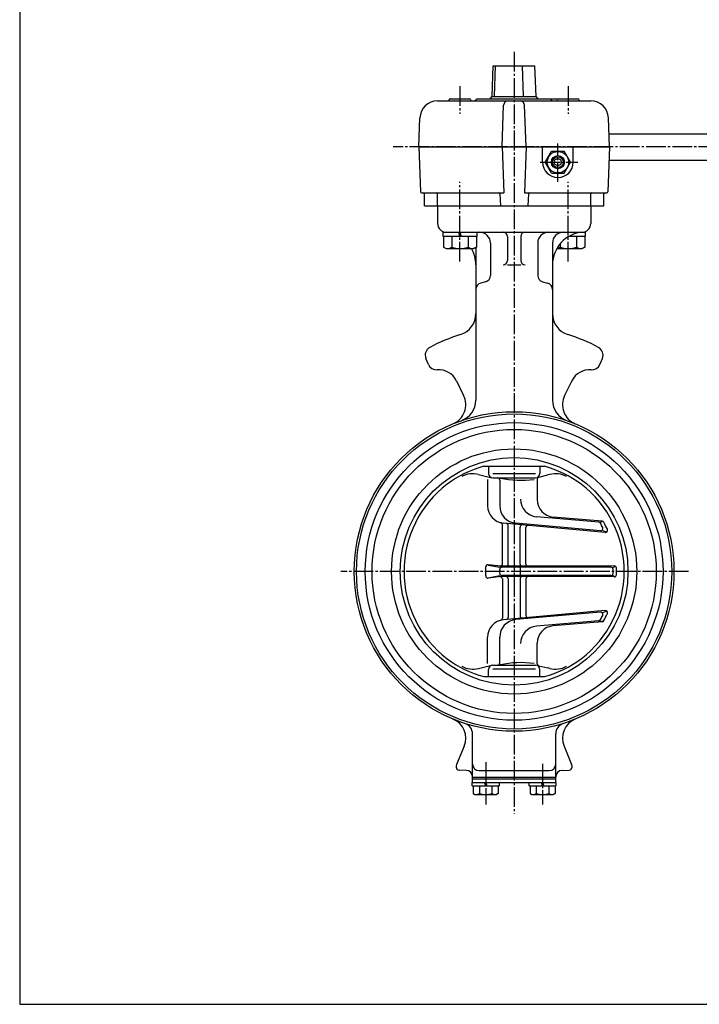
# Model space of a CAD drawing. Extents: x -540 to 600, y -416 to 396.
# Drawn here: x -540 to -230, y -416 to 34 of the extents above; entities that cross this region are included whole.
import ezdxf

# ---------------------------------------------------------------- set-up
doc = ezdxf.new("R2010")
doc.units = 0
doc.linetypes.add('CENTER', pattern=[12, 9, -1, 1, -1])
for name, color, linetype in [('1', 7, 'CONTINUOUS'), ('13', 7, 'CONTINUOUS'), ('2', 7, 'CONTINUOUS'), ('20', 7, 'CONTINUOUS')]:
    doc.layers.add(name, color=color, linetype=linetype)

msp = doc.modelspace()

# ---------------------------------------------------------------- linework, layer by layer
at = {"layer": '1', "color": 2, "linetype": 'CENTER'}
for p, q in [((-314.172032, 19.701201), (-314.172032, -328.414699)), ((-234.500084, -217.714699), (-393.253098, -217.714699)), ((-327.172032, -304.814699), (-327.172032, -324.173351)), ((-301.172032, -305.664699), (-301.172032, -324.173351))]:
    msp.add_line(p, q, dxfattribs=at)
at = {"layer": '1'}
for p, q in [((-349.172032, -50.714699), (-349.172032, -58.714699)), ((-279.172032, -50.714699), (-279.172032, -58.714699)), ((-346.620769, -62.714699), (-281.723295, -62.714699)), ((-317.172032, -64.714699), (-317.172032, -75.655396)), ((-311.172032, -64.714699), (-311.172032, -75.655396)), ((-331.672032, -69.638078), (-331.672032, -139.402823)), ((-324.956303, -67.714699), (-324.956303, -82.412718)), ((-303.387761, -67.714699), (-303.387761, -82.412718)), ((-296.672032, -67.714699), (-296.672032, -139.402823)), ((-317.172032, -77.655396), (-311.172032, -77.655396)), ((-327.179846, -85.310496), (-329.448489, -85.918377)), ((-301.164218, -85.310496), (-298.895575, -85.918377)), ((-353.347074, -123.137783), (-354.490354, -120.377659)), ((-274.996991, -123.137783), (-273.85371, -120.377659)), ((-340.546733, -130.574725), (-337.228452, -137.282109)), ((-287.797331, -130.574725), (-291.115612, -137.282109)), ((-333.172032, -314.114699), (-333.172032, -291.930601)), ((-295.172032, -314.114699), (-295.172032, -291.930601)), ((-336.96656, -297.570253), (-340.443671, -305.964742)), ((-291.377504, -297.570253), (-287.900394, -305.964742)), ((-336.067334, -308.613593), (-339.332847, -308.499559)), ((-330.172032, -308.714699), (-298.172032, -308.714699)), ((-292.276731, -308.613593), (-289.011217, -308.499559)), ((-333.272032, -314.114699), (-295.072032, -314.114699)), ((-333.272032, -315.614699), (-333.272032, -314.114699)), ((-333.172032, -311.714699), (-295.172032, -311.714699)), ((-333.172032, -312.514699), (-295.172032, -312.514699)), ((-327.172032, -315.614699), (-327.672032, -314.114699)), ((-327.172032, -314.114699), (-326.672032, -315.614699)), ((-321.072032, -314.114699), (-321.072032, -315.614699)), ((-307.272032, -315.614699), (-307.272032, -314.114699)), ((-301.172032, -315.614699), (-301.672032, -314.114699)), ((-301.172032, -314.114699), (-300.672032, -315.614699)), ((-295.072032, -314.114699), (-295.072032, -315.614699)), ((-333.272032, -315.614699), (-321.072032, -315.614699)), ((-332.922032, -315.614699), (-332.922032, -319.123952)), ((-332.922032, -319.123952), (-332.072032, -319.614699)), ((-330.047032, -315.614699), (-330.047032, -319.123952)), ((-324.297032, -315.614699), (-324.297032, -319.123952)), ((-321.422032, -319.123952), (-322.272032, -319.614699)), ((-321.422032, -315.614699), (-321.422032, -319.123952)), ((-307.272032, -315.614699), (-295.072032, -315.614699)), ((-306.922032, -315.614699), (-306.922032, -319.123952)), ((-306.922032, -319.123952), (-306.072032, -319.614699)), ((-304.047032, -315.614699), (-304.047032, -319.123952)), ((-298.297032, -315.614699), (-298.297032, -319.123952)), ((-295.422032, -319.123952), (-296.272032, -319.614699)), ((-295.422032, -315.614699), (-295.422032, -319.123952)), ((-332.072032, -319.614699), (-322.272032, -319.614699)), ((-306.072032, -319.614699), (-296.272032, -319.614699))]:
    msp.add_line(p, q, dxfattribs=at)
for radius in [73, 72, 68, 64.9, 56, 52]:
    msp.add_circle((-314.172032, -217.714699), radius, dxfattribs=at)
for centre, radius, start, end in [((-345.172032, -58.714699), 4, 180, 270), ((-329.956303, -67.714699), 5, 0, 90), ((-319.172032, -64.714699), 2, 360, 90), ((-309.172032, -64.714699), 2, 90, 180), ((-298.387761, -67.714699), 5, 90, 180), ((-281.672032, -77.655396), 15, 94.528063, 180), ((-291.672032, -67.714699), 5, 90, 180), ((-283.172032, -58.714699), 4, 270, 360), ((-346.672032, -77.655396), 15, 0, 29.738779), ((-319.172032, -75.655396), 2, 270, 360), ((-309.172032, -75.655396), 2, 180, 270), ((-327.956303, -82.412718), 3, 285, 0), ((-300.387761, -82.412718), 3, 180, 255), ((-328.672032, -88.816154), 3, 105, 180), ((-299.672032, -88.816154), 3, 0, 75), ((-341.672032, -99.920907), 10, 287.39233, 360), ((-286.672032, -99.920907), 10, 180, 252.60767), ((-314.172032, -187.714699), 82, 107.39233, 118.003346), ((-314.172032, -187.714699), 82, 61.996654, 72.60767), ((-350.794836, -118.846926), 4, 118.003346, 202.5), ((-277.549228, -118.846926), 4, 337.5, 61.996654), ((-349.651556, -121.607049), 4, 202.5, 274.579787), ((-348.613541, -134.565541), 9, 26.322554, 94.579787), ((-279.730523, -134.565541), 9, 85.420213, 153.677446), ((-278.692509, -121.607049), 4, 265.420213, 337.5), ((-345.743415, -141.494638), 9.5, 292.5, 26.322554), ((-341.672032, -139.402823), 10, 289.349236, 360), ((-286.672032, -139.402823), 10, 180, 250.650764), ((-282.600649, -141.494638), 9.5, 153.677446, 247.5), ((-345.743415, -293.934761), 9.5, 337.5, 67.5), ((-338.172032, -291.930601), 5, 0, 72.079787), ((-290.172032, -291.930601), 5, 107.920213, 180), ((-282.600649, -293.934761), 9.5, 112.5, 202.5), ((-330.172032, -305.714699), 3, 180, 270), ((-298.172032, -305.714699), 3, 270, 360), ((-337.672032, -307.112792), 3, 157.5, 180), ((-339.28442, -307.112792), 1.387612, 180, 268), ((-336.172032, -311.611766), 3, 360, 88), ((-292.172032, -311.611766), 3, 92, 180), ((-289.059644, -307.112792), 1.387612, 272, 360), ((-290.672032, -307.112792), 3, 0, 22.5), ((-331.484532, -317.275997), 2.341227, 232.121121, 307.878879), ((-327.172032, -310.992224), 8.625, 250.528777, 289.471219), ((-322.859532, -317.275997), 2.341227, 232.121121, 307.878879), ((-305.484532, -317.275997), 2.341227, 232.121121, 307.878879), ((-301.172032, -310.992224), 8.625, 250.528777, 289.471219), ((-296.859532, -317.275997), 2.341227, 232.121121, 307.878879)]:
    msp.add_arc(centre, radius, start, end, dxfattribs=at)
at = {"layer": '13'}
for p, q in [((-328.028623, -169.664699), (-300.315442, -169.664699)), ((-325.890438, -170.004087), (-325.890438, -172.964699)), ((-302.453626, -170.004087), (-302.453626, -172.964699)), ((-330.456854, -173.384062), (-324.375685, -174.90494)), ((-304.453626, -173.109998), (-323.890438, -173.109998)), ((-323.890438, -174.964699), (-304.453626, -174.964699)), ((-302.856143, -174.626773), (-298.819533, -173.617232)), ((-297.887211, -173.384062), (-298.819533, -173.617232)), ((-326.343158, -175.62834), (-326.343158, -187.674239)), ((-320.757819, -175.964699), (-320.757819, -187.722949)), ((-303.613519, -175.596894), (-303.613519, -184.885937)), ((-275.519774, -195.181251), (-303.924087, -192.696196)), ((-273.988619, -194.741694), (-296.287098, -192.85753)), ((-319.538058, -214.275766), (-319.538058, -196.402493)), ((-272.60875, -199.845035), (-319.064065, -195.641691)), ((-316.904083, -214.347231), (-316.904083, -196.750733)), ((-274.687554, -199.084225), (-313.455065, -195.692507)), ((-311.439981, -214.343613), (-311.439981, -197.426095)), ((-308.806007, -214.335792), (-308.806007, -197.664421)), ((-274.879734, -195.193825), (-274.00741, -194.944029)), ((-273.593867, -198.994496), (-272.144197, -199.540811)), ((-327.164921, -219.766224), (-327.164921, -215.663175)), ((-320.039542, -215.337276), (-326.054546, -214.669285)), ((-326.038686, -214.767619), (-320.739748, -215.810461)), ((-314.172032, -215.354699), (-320.039542, -215.337276)), ((-270.009873, -215.806904), (-319.757819, -215.806904)), ((-268.472934, -215.219005), (-314.172032, -215.354699)), ((-306.672032, -215.805217), (-310.7106, -215.805217)), ((-269.153599, -215.850482), (-268.146233, -215.461145)), ((-320.039542, -220.092121), (-326.054545, -220.760114)), ((-326.038686, -220.66178), (-320.739748, -219.618938)), ((-320.757819, -218.57357), (-320.757819, -216.806904)), ((-314.172032, -220.074699), (-320.039542, -220.092121)), ((-270.009873, -219.622493), (-319.757819, -219.622493)), ((-268.472934, -220.210392), (-314.172032, -220.074699)), ((-311.226841, -219.122493), (-311.226841, -216.306904)), ((-306.672032, -219.62418), (-310.7106, -219.62418)), ((-269.153599, -219.578917), (-268.146233, -219.968253)), ((-319.538058, -221.153631), (-319.538058, -239.026905)), ((-316.904083, -221.082166), (-316.904083, -238.678664)), ((-311.439981, -221.085785), (-311.439981, -238.003351)), ((-308.806007, -221.093606), (-308.806007, -237.765025)), ((-272.60875, -235.584362), (-319.064065, -239.787706)), ((-274.687554, -236.345173), (-313.455065, -239.73689)), ((-273.593867, -236.434903), (-272.144197, -235.888587)), ((-275.519774, -240.248146), (-303.924087, -242.733202)), ((-273.988619, -240.687703), (-296.287098, -242.571868)), ((-274.879734, -240.235573), (-274.00741, -240.48537)), ((-326.343158, -259.801057), (-326.343158, -247.755159)), ((-320.757819, -259.464699), (-320.757819, -247.706448)), ((-303.613519, -259.832503), (-303.613519, -250.54346)), ((-330.456854, -262.045335), (-324.375685, -260.524458)), ((-323.890438, -260.464699), (-304.453626, -260.464699)), ((-302.856143, -260.802624), (-298.819533, -261.812165)), ((-325.890438, -265.425311), (-325.890438, -262.464699)), ((-304.453626, -262.319399), (-323.890438, -262.319399)), ((-302.453626, -265.425311), (-302.453626, -262.464699)), ((-297.887211, -262.045335), (-298.819533, -261.812165)), ((-328.028623, -265.764699), (-300.315442, -265.764699))]:
    msp.add_line(p, q, dxfattribs=at)
for centre, radius, start, end in [((-314.172032, -219.514699), 51.74, 105.534107, 126.267682), ((-314.172032, -219.514699), 51.74, 53.732318, 74.465893), ((-333.004401, -183.570327), 10.5, 75.958564, 118.878985), ((-323.890438, -172.964699), 2, 180, 270), ((-321.757819, -175.964699), 1, 0, 90), ((-311.004761, -129.843802), 46.186193, 258.114219, 277.382098), ((-304.453626, -172.964699), 2, 270, 360), ((-302.613519, -175.596894), 1, 104.041436, 180), ((-295.339664, -183.570327), 10.5, 61.121015, 104.041436), ((-314.172032, -217.714699), 50.3, 127.480672, 232.519328), ((-314.172032, -217.714699), 50.3, 307.480672, 52.519328), ((-318.343158, -187.674239), 8, 180, 264.829873), ((-312.757819, -187.722949), 8, 180, 265), ((-303.226841, -184.726638), 8, 180, 265), ((-295.613519, -184.885937), 8, 180, 265.170127), ((-320.538058, -196.402493), 1, 0, 75.884482), ((-317.904083, -196.750733), 1, 0, 84.829873), ((-310.439981, -197.426095), 1, 84.829873, 180), ((-307.806007, -197.664421), 1, 84.829873, 180), ((-275.60693, -196.177446), 1, 29.181822, 85), ((-314.172032, -217.714699), 45.171488, 26.38041, 29.181822), ((-274.600398, -198.08803), 1, 265, 26.38041), ((-274.072817, -195.738143), 1, 28.725142, 85.170127), ((-314.172032, -217.714699), 46.726536, 24.366653, 28.725142), ((-272.518636, -198.849104), 1, 264.829873, 24.366653), ((-326.164921, -215.663175), 1, 83.663034, 180), ((-319.757819, -216.806904), 1, 90, 180), ((-320.538058, -214.275766), 1, 263.663025, 360), ((-317.904083, -214.347231), 1, 274.705423, 360), ((-311.726841, -216.306904), 0.5, 0, 90), ((-310.439981, -214.343613), 1, 180, 270.170127), ((-307.806007, -214.335792), 1, 180, 270.170127), ((-270.009873, -216.806904), 1, 1.177602, 90), ((-268.469965, -216.219001), 1, 1.874458, 90.170127), ((-326.164921, -219.766224), 1, 180, 276.336979), ((-319.757819, -218.622493), 1, 180, 270), ((-319.757819, -218.622493), 1, 180, 270), ((-320.538058, -221.153631), 1, 0, 96.336979), ((-317.904083, -221.082166), 1, 0, 85.294322), ((-311.726841, -219.122493), 0.5, 270, 360), ((-310.439981, -221.085785), 1, 89.829873, 180), ((-307.806007, -221.093606), 1, 89.829873, 180), ((-270.009873, -218.622493), 1, 270, 358.822398), ((-314.172032, -217.714699), 45.171488, 358.822398, 1.177602), ((-268.469965, -219.210397), 1, 269.829873, 358.125542), ((-314.172032, -217.714699), 46.726536, 358.125542, 1.874458), ((-310.439981, -238.003302), 1, 180, 275.170127), ((-307.806007, -237.764976), 1, 180, 275.170127), ((-314.172032, -217.714699), 45.171488, 330.818178, 333.61959), ((-274.600398, -237.341367), 1, 333.61959, 95), ((-314.172032, -217.714699), 46.726536, 331.274858, 335.633347), ((-272.518636, -236.580294), 1, 335.633347, 95.170127), ((-318.343158, -247.755159), 8, 95.170127, 180), ((-312.757819, -247.706448), 8, 95, 180), ((-320.538058, -239.026905), 1, 284.115518, 360), ((-317.904083, -238.678664), 1, 275.170127, 360), ((-303.226841, -250.702759), 8, 95, 180), ((-295.613519, -250.54346), 8, 94.829873, 180), ((-275.60693, -239.251951), 1, 275, 330.818178), ((-274.072817, -239.691254), 1, 274.829873, 331.274858), ((-314.172032, -215.914699), 51.74, 233.732318, 254.465893), ((-323.890438, -262.464699), 2, 90, 180), ((-321.757819, -259.464699), 1, 270, 360), ((-311.040808, -304.668895), 45.281984, 82.423638, 102.080046), ((-304.453626, -262.464699), 2, 0, 90), ((-302.613519, -259.832503), 1, 180, 255.958564), ((-314.172032, -215.914699), 51.74, 285.534107, 306.267682), ((-333.004401, -251.85907), 10.5, 241.121015, 284.041436), ((-295.339664, -251.85907), 10.5, 255.958564, 298.878985)]:
    msp.add_arc(centre, radius, start, end, dxfattribs=at)
msp.add_point((-314.172032, -217.714699), dxfattribs=at)
at = {"layer": '2'}
for p, q in [((-324.172032, -0.714699), (-323.683141, 13.285301)), ((-323.683141, 13.285301), (-304.660923, 13.285301)), ((-322.912667, 13.285301), (-323.337183, -0.714699)), ((-309.829362, -0.714699), (-310.318253, 13.285301)), ((-304.172032, -0.714699), (-304.660923, 13.285301)), ((-349.213186, -2.714699), (-279.130878, -2.714699)), ((-343.420769, -1.714699), (-334.420769, -1.714699)), ((-331.172032, -1.714699), (-332.172032, -2.714699)), ((-331.172032, -1.714699), (-284.923295, -1.714699)), ((-325.172032, -1.714699), (-324.172032, -0.714699)), ((-324.172032, -0.714699), (-304.172032, -0.714699)), ((-303.172032, -1.714699), (-304.172032, -0.714699)), ((-297.64932, -1.714699), (-296.880416, -2.714699)), ((-319.627305, -23.714699), (-318.961373, -4.6449)), ((-308.716759, -23.714699), (-309.382691, -4.6449)), ((-357.672032, -23.714699), (-357.208312, -10.435503)), ((-270.672032, -23.714699), (-271.135752, -10.435503)), ((-270.881557, -17.714699), (-191.172032, -17.714699)), ((-357.672032, -23.714699), (-270.672032, -23.714699)), ((-357.672032, -23.714699), (-356.955547, -44.232149)), ((-319.627305, -23.714699), (-318.893969, -44.714699)), ((-308.716759, -23.714699), (-309.450096, -44.714699)), ((-301.172032, -30.714699), (-301.172032, -23.714699)), ((-299.945535, -30.714699), (-297.058783, -25.714699)), ((-297.058783, -25.714699), (-291.285281, -25.714699)), ((-288.398529, -30.714699), (-291.285281, -25.714699)), ((-287.172032, -30.714699), (-287.172032, -23.714699)), ((-270.672032, -23.714699), (-271.388517, -44.232149)), ((-297.058783, -35.714699), (-299.945535, -30.714699)), ((-294.172032, -28.982649), (-295.672032, -29.848674)), ((-295.672032, -31.580725), (-295.672032, -29.848674)), ((-292.672032, -29.848674), (-294.172032, -28.982649)), ((-292.672032, -31.580725), (-292.672032, -29.848674)), ((-291.285281, -35.714699), (-288.398529, -30.714699)), ((-270.881557, -29.714699), (-191.172032, -29.714699)), ((-297.058783, -35.714699), (-291.285281, -35.714699)), ((-294.172032, -32.44675), (-295.672032, -31.580725)), ((-292.672032, -31.580725), (-294.172032, -32.44675)), ((-356.455852, -44.714699), (-318.893969, -44.714699)), ((-309.450096, -44.714699), (-271.888213, -44.714699)), ((-355.172032, -50.714699), (-355.172032, -45.214699)), ((-349.172032, -50.714699), (-349.172032, -45.214699)), ((-320.657866, -45.19725), (-320.465192, -50.714699)), ((-307.686198, -45.19725), (-307.878872, -50.714699)), ((-279.172032, -50.714699), (-279.172032, -45.214699)), ((-273.172032, -50.714699), (-273.172032, -45.214699)), ((-355.172032, -50.714699), (-273.172032, -50.714699)), ((-346.620769, -64.714699), (-346.620769, -62.714699)), ((-338.920769, -64.714699), (-339.420769, -62.714699)), ((-338.920769, -62.714699), (-338.420769, -64.714699)), ((-331.220769, -62.714699), (-331.220769, -64.714699)), ((-281.723295, -62.714699), (-281.723295, -64.714699)), ((-331.220769, -64.714699), (-346.620769, -64.714699)), ((-346.420769, -64.714699), (-346.420769, -69.493011)), ((-342.670769, -64.714699), (-342.670769, -69.493011)), ((-335.170769, -64.714699), (-335.170769, -69.493011)), ((-331.420769, -64.714699), (-331.420769, -69.493011)), ((-281.723295, -64.714699), (-289.257437, -64.714699)), ((-285.673295, -64.714699), (-285.673295, -69.493011)), ((-281.923295, -64.714699), (-281.923295, -69.493011)), ((-346.420769, -69.493011), (-345.170769, -70.214699)), ((-345.170769, -70.214699), (-332.670769, -70.214699)), ((-331.420769, -69.493011), (-332.670769, -70.214699)), ((-294.696472, -70.214699), (-283.173295, -70.214699)), ((-293.173295, -68.026224), (-293.173295, -69.493011)), ((-281.923295, -69.493011), (-283.173295, -70.214699))]:
    msp.add_line(p, q, dxfattribs=at)
at = {"layer": '2', "color": 2, "linetype": 'CENTER'}
for p, q in [((-338.920769, 3.970046), (-338.920769, -8.598306)), ((-289.423295, 3.970046), (-289.423295, -8.598306)), ((-294.172032, -39.726785), (-294.172032, -22.177438)), ((-160.902145, -23.714699), (-369.457394, -23.714699)), ((-302.357892, -30.714699), (-285.136258, -30.714699)), ((-338.920769, -76.147491), (-338.920769, -39.63199)), ((-289.423295, -76.147491), (-289.423295, -39.63199))]:
    msp.add_line(p, q, dxfattribs=at)
at = {"layer": '2'}
for radius in [4.9, 3]:
    msp.add_circle((-294.172032, -30.714699), radius, dxfattribs=at)
at = {"layer": '2', "color": 2}
msp.add_circle((-294.172032, -30.714699), 2.459, dxfattribs=at)
at = {"layer": '2'}
for centre, radius, start, end in [((-349.213186, -10.714699), 8, 90, 178), ((-344.420769, -2.214699), 0.5, 270, 360), ((-343.420769, -2.214699), 0.5, 90, 180), ((-334.420769, -2.214699), 0.5, 0, 90), ((-333.420769, -2.214699), 0.5, 180, 270), ((-316.962591, -4.714699), 2, 90, 178), ((-311.381473, -4.714699), 2, 2, 90), ((-294.923295, -2.214699), 0.5, 270, 360), ((-293.923295, -2.214699), 0.5, 90, 180), ((-284.923295, -2.214699), 0.5, 0, 90), ((-283.923295, -2.214699), 0.5, 180, 270), ((-279.130878, -10.714699), 8, 2, 90), ((-294.172032, -30.714699), 7, 180, 360), ((-356.455852, -44.214699), 0.5, 182, 270), ((-355.672032, -45.214699), 0.5, 0, 90), ((-349.672032, -45.214699), 0.5, 0, 90), ((-321.157561, -45.214699), 0.5, 2, 90), ((-307.186503, -45.214699), 0.5, 90, 178), ((-278.672032, -45.214699), 0.5, 90, 180), ((-272.672032, -45.214699), 0.5, 90, 180), ((-271.888213, -44.214699), 0.5, 270, 358), ((-344.545769, -67.082635), 3.053774, 232.121121, 307.878879), ((-338.920769, -58.88641), 11.25, 250.528777, 289.471219), ((-333.295769, -67.082635), 3.053774, 232.121121, 307.878879), ((-295.048295, -67.082635), 3.053774, 277.775843, 307.878879), ((-289.423295, -58.88641), 11.25, 250.528779, 289.471219), ((-283.798295, -67.082635), 3.053774, 232.121121, 307.878879)]:
    msp.add_arc(centre, radius, start, end, dxfattribs=at)
at = {"layer": '20', "color": 3}
for p, q in [((-540, 396), (-540, -415.5)), ((-540, -415.5), (600, -415.5))]:
    msp.add_line(p, q, dxfattribs=at)

doc.saveas('drawing.dxf')
